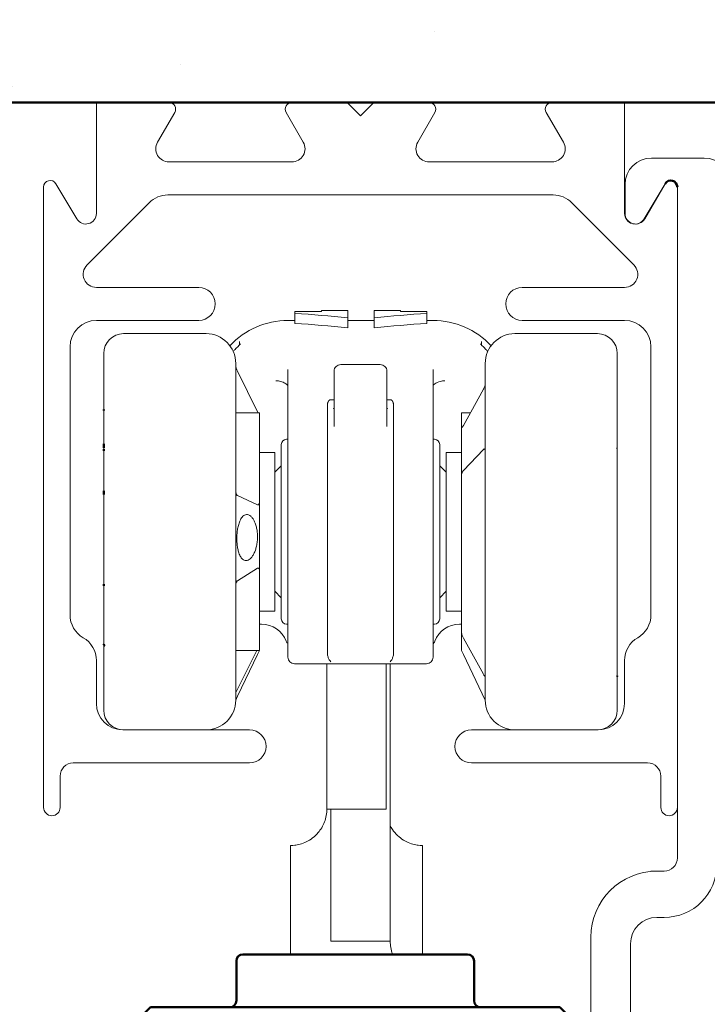
# Model space of a CAD drawing. Units: millimetres. Extents: x 1607 to 3006, y -1118 to -142.
# Drawn here: x 2762 to 2814, y -291 to -216 of the extents above; entities that cross this region are included whole.
import ezdxf

# ---------------------------------------------------------------- set-up
doc = ezdxf.new("R2010")
doc.units = ezdxf.units.MM
doc.layers.get('0').update_dxf_attribs({"lineweight": 0})
for name, color, linetype, lineweight in [('Gear', 7, 'Continuous', 0), ('Sketch Geometry(ISO)', 7, 'Continuous', 50), ('Track', 5, 'Continuous', 0), ('Visible Edges(ISO)', 7, 'Continuous', 50)]:
    doc.layers.add(name, color=color, linetype=linetype, lineweight=lineweight)

# ---------------------------------------------------------------- blocks, each defined once
blk = doc.blocks.new('A$C4F321713')
at = {"layer": 'Visible Edges(ISO)'}
for p, q in [((16, 10), (7.5, 10)), ((24.5, 10), (16, 10)), ((7, 9.5), (7, 6.5)), ((25, 6.5), (25, 9.5)), ((0.5, 6), (0, 5.5)), ((0.5, 6), (31.5, 6)), ((31.5, 6), (32, 5.5)), ((32, 5.5), (0, 5.5)), ((0, 0.5), (0, 5.5)), ((32, 0.5), (32, 5.5)), ((0, 0.5), (32, 0.5)), ((0.5, 0), (0, 0.5)), ((31.5, 0), (32, 0.5)), ((31.5, 0), (0.5, 0))]:
    blk.add_line(p, q, dxfattribs=at)
for centre, start, end in [((7.5, 9.5), 90, 180), ((24.5, 9.5), 0, 90), ((6.5, 6.5), 270, 0), ((25.5, 6.5), 180, 270)]:
    blk.add_arc(centre, 0.5, start, end, dxfattribs=at)

msp = doc.modelspace()

# ---------------------------------------------------------------- hatches: boundary and pattern name
h = msp.add_hatch()
h.set_pattern_fill('AR-CONC', color=0, scale=0.2)
h.paths.add_polyline_path([(2918.494, -178.936), (2393.086, -178.936), (2393.086, -222.462), (2918.494, -222.462)])

# ---------------------------------------------------------------- linework, layer by layer
at = {"layer": 'Gear', "color": 3}
for p, q in [((2785.001, -238.29), (2783.001, -238.29)), ((2783.001, -238.29), (2783.001, -238.428)), ((2783.001, -239.181), (2783.001, -238.428)), ((2785.001, -238.212), (2785.001, -238.29)), ((2787.001, -238.212), (2785.001, -238.212)), ((2787.001, -238.212), (2787.001, -238.768)), ((2789.001, -238.212), (2789.001, -238.768)), ((2791.001, -238.212), (2789.001, -238.212)), ((2791.001, -238.212), (2791.001, -238.29)), ((2793.001, -238.29), (2791.001, -238.29)), ((2793.001, -238.29), (2793.001, -238.428)), ((2793.001, -239.181), (2793.001, -238.428)), ((2782.465, -238.962), (2783.001, -238.962)), ((2787.001, -239.525), (2787.001, -238.768)), ((2787.001, -238.962), (2789.001, -238.962)), ((2789.001, -239.525), (2789.001, -238.768)), ((2793.001, -238.962), (2793.465, -238.962)), ((2776.265, -239.962), (2770.015, -239.962)), ((2799.665, -239.962), (2805.915, -239.962)), ((2778.803, -240.547), (2778.803, -240.814)), ((2797.127, -240.814), (2797.127, -240.547)), ((2768.515, -268.462), (2768.515, -241.462)), ((2778.803, -240.825), (2778.803, -240.825)), ((2807.415, -241.462), (2807.415, -268.462)), ((2778.515, -242.212), (2778.515, -251.867)), ((2797.415, -243.771), (2797.415, -242.212)), ((2780.173, -245.893), (2778.654, -242.805)), ((2782.465, -246.672), (2782.465, -242.668)), ((2782.465, -242.668), (2782.465, -242.668)), ((2785.965, -242.804), (2785.965, -245.27)), ((2786.465, -242.304), (2789.465, -242.304)), ((2789.965, -245.27), (2789.965, -242.804)), ((2793.465, -242.667), (2793.465, -242.668)), ((2793.465, -242.668), (2793.465, -246.672)), ((2797.415, -248.853), (2797.415, -243.771)), ((2795.756, -246.912), (2797.276, -244.171)), ((2785.715, -244.962), (2785.965, -244.962)), ((2785.965, -246.981), (2785.965, -245.27)), ((2789.965, -244.962), (2790.215, -244.962)), ((2789.965, -245.27), (2789.965, -246.981)), ((2780.315, -245.962), (2778.515, -245.962)), ((2780.315, -245.962), (2780.315, -252.705)), ((2785.465, -247.998), (2785.465, -245.351)), ((2790.465, -245.351), (2790.465, -247.998)), ((2795.615, -247.026), (2795.615, -245.962)), ((2795.615, -245.962), (2796.283, -245.962)), ((2782.465, -246.672), (2782.465, -264.462)), ((2793.465, -264.462), (2793.465, -246.672)), ((2785.965, -246.981), (2785.965, -246.981)), ((2789.965, -246.981), (2789.965, -246.981)), ((2795.615, -247.026), (2795.615, -250.716)), ((2782.365, -247.962), (2782.465, -247.962)), ((2785.465, -247.998), (2785.465, -250.421)), ((2790.465, -250.421), (2790.465, -247.998)), ((2793.465, -247.962), (2793.565, -247.962)), ((2781.465, -248.962), (2780.315, -248.962)), ((2781.465, -248.962), (2781.465, -260.962)), ((2781.965, -248.362), (2781.965, -261.562)), ((2793.965, -261.562), (2793.965, -248.362)), ((2794.465, -248.962), (2794.465, -260.962)), ((2795.615, -248.962), (2794.465, -248.962)), ((2795.756, -250.314), (2797.276, -248.732)), ((2797.415, -265.848), (2797.415, -248.853)), ((2781.465, -250.462), (2781.965, -249.962)), ((2785.465, -250.421), (2785.465, -259.196)), ((2790.465, -259.196), (2790.465, -250.421)), ((2794.465, -250.462), (2793.965, -249.962)), ((2795.615, -262.607), (2795.615, -250.716)), ((2807.415, -250.855), (2807.415, -250.855)), ((2778.515, -251.867), (2778.515, -259.048)), ((2780.173, -252.922), (2778.654, -252.227)), ((2780.315, -257.917), (2780.315, -252.705)), ((2780.173, -257.73), (2778.654, -258.672)), ((2780.315, -257.917), (2780.315, -263.962)), ((2778.515, -259.048), (2778.515, -267.712)), ((2785.465, -259.196), (2785.465, -261.638)), ((2790.465, -261.638), (2790.465, -259.196)), ((2781.465, -259.462), (2781.965, -259.962)), ((2794.465, -259.462), (2793.965, -259.962)), ((2781.465, -260.962), (2780.315, -260.962)), ((2785.465, -264.178), (2785.465, -261.638)), ((2790.465, -261.638), (2790.465, -264.178)), ((2795.615, -260.962), (2794.465, -260.962)), ((2780.465, -261.962), (2780.315, -261.962)), ((2782.365, -261.962), (2782.465, -261.962)), ((2793.465, -261.962), (2793.565, -261.962)), ((2795.465, -261.962), (2795.615, -261.962)), ((2795.615, -262.607), (2795.615, -263.962)), ((2795.756, -263.012), (2797.276, -265.753)), ((2780.11, -263.962), (2778.515, -267.134)), ((2780.315, -263.962), (2778.515, -263.962)), ((2780.173, -264.257), (2778.654, -267.422)), ((2780.315, -263.962), (2780.173, -264.257)), ((2795.615, -263.962), (2795.756, -264.257)), ((2795.756, -264.257), (2797.415, -267.712)), ((2782.965, -264.962), (2792.965, -264.962)), ((2785.415, -264.962), (2785.415, -265.123)), ((2785.415, -267.098), (2785.415, -265.123)), ((2789.915, -265.123), (2789.915, -264.962)), ((2789.915, -265.123), (2789.915, -267.098)), ((2790.215, -279.002), (2790.215, -264.962)), ((2797.415, -267.712), (2797.415, -265.848)), ((2778.654, -267.422), (2778.515, -267.712)), ((2785.415, -267.098), (2785.415, -273.962)), ((2789.915, -273.962), (2789.915, -267.098)), ((2785.415, -275.962), (2785.415, -273.962)), ((2789.915, -273.962), (2789.915, -275.962)), ((2789.915, -275.962), (2785.415, -275.962)), ((2785.715, -275.962), (2785.715, -279.002)), ((2782.665, -278.712), (2782.665, -286.962)), ((2792.665, -278.712), (2792.665, -286.962)), ((2785.715, -279.002), (2785.715, -285.962)), ((2790.215, -285.962), (2790.215, -279.002)), ((2787.965, -285.962), (2785.715, -285.962)), ((2790.215, -285.962), (2787.965, -285.962))]:
    msp.add_line(p, q, dxfattribs=at)
for centre, radius, start, end in [((2782.465, -244.962), 6, 90, 137.04601), ((2793.465, -244.962), 6, 42.95399, 90), ((2770.015, -241.462), 1.5, 90, 180), ((2776.265, -242.212), 2.25, 0, 90), ((2799.665, -242.212), 2.25, 90, 180), ((2805.915, -241.462), 1.5, 0, 90), ((2786.465, -242.804), 0.5, 90, 180.00018), ((2789.465, -242.804), 0.5, 359.99982, 90), ((2782.365, -248.362), 0.4, 90, 180), ((2793.565, -248.362), 0.4, 360, 90), ((2782.365, -261.562), 0.4, 180, 270), ((2793.565, -261.562), 0.4, 270, 0), ((2780.465, -263.962), 2, 20.99309, 90), ((2795.465, -263.962), 2, 90, 159.00691), ((2782.965, -264.462), 0.5, 180, 270), ((2792.965, -264.462), 0.5, 270, 0), ((2776.265, -267.712), 2.25, 270, 0), ((2799.665, -267.712), 2.25, 180, 270), ((2770.015, -268.462), 1.5, 180, 270), ((2805.915, -268.462), 1.5, 270, 0)]:
    msp.add_arc(centre, radius, start, end, dxfattribs=at)
for centre, major_axis, ratio, start_param, end_param in [((2776.403, -396.905), (0, 158.691), 0.8, 6.19961, 6.231192), ((2799.599, -396.905), (0, 158.691), 0.8, 0.051994, 0.083575), ((2776.409, -395.479), (0, 156.515), 0.8, 6.198489, 6.230512), ((2799.593, -395.479), (0, 156.515), 0.8, 0.052673, 0.084696), ((2779.303, -240.547), (-0.5, 0), 0.99846, 6.27956, 6.283185), ((2792.965, -242.668), (0.5, 0), 0.943346, 0.000014, 0.000067), ((2782.965, -246.672), (-0.5, 0), 0.872566, 0.000077, 0.000102), ((2786.465, -246.981), (-0.5, 0), 0.762977, 6.283032, 6.283189), ((2789.465, -246.981), (0.5, 0), 0.762974, 6.283155, 6.283302), ((2792.965, -264.392), (0.5, 0), 0.992646, 0, 0.000025)]:
    msp.add_ellipse(centre, major_axis=major_axis, ratio=ratio, start_param=start_param, end_param=end_param, dxfattribs=at)
for points, knots in [([(2778.323, -241.303), (2778.371, -241.252), (2778.418, -241.203), (2778.545, -241.072), (2778.624, -240.994), (2778.742, -240.875), (2778.788, -240.829), (2778.843, -240.771), (2778.86, -240.753), (2778.873, -240.737), (2778.876, -240.734), (2778.876, -240.734)], [0.2396613, 0.2396613, 0.2396613, 0.2396613, 0.2626083, 0.2626083, 0.302767, 0.302767, 0.3314454, 0.3314454, 0.348343, 0.348343, 0.3563673, 0.3563673, 0.3563673, 0.3563673]), ([(2797.054, -240.734), (2797.054, -240.734), (2797.056, -240.737), (2797.064, -240.747), (2797.072, -240.756), (2797.096, -240.782), (2797.115, -240.802), (2797.17, -240.858), (2797.209, -240.897), (2797.318, -241.006), (2797.392, -241.08), (2797.514, -241.205), (2797.56, -241.253), (2797.606, -241.303)], [0.0394259, 0.0394259, 0.0394259, 0.0394259, 0.046589, 0.046589, 0.0567707, 0.0567707, 0.072038, 0.072038, 0.0958837, 0.0958837, 0.1338614, 0.1338614, 0.1562522, 0.1562522, 0.1562522, 0.1562522]), ([(2768.515, -244.018), (2768.515, -243.986), (2768.515, -243.954), (2768.515, -243.889), (2768.515, -243.856), (2768.515, -243.81), (2768.515, -243.795), (2768.515, -243.768), (2768.515, -243.755), (2768.515, -243.746)], [0, 0, 0, 0, 0.00960235, 0.00960235, 0.02014249, 0.02014249, 0.02581971, 0.02581971, 0.03186742, 0.03186742, 0.03186742, 0.03186742]), ([(2782.465, -243.908), (2782.465, -243.897), (2782.478, -243.899), (2782.384, -243.807), (2782.329, -243.764), (2782.162, -243.671), (2782.046, -243.62), (2781.904, -243.573)], [0, 0, 0, 0, 0.1449906, 0.1449906, 0.2213019, 0.2213019, 0.3013751, 0.3013751, 0.3013751, 0.3013751]), ([(2794.025, -243.573), (2793.833, -243.637), (2793.69, -243.708), (2793.512, -243.828), (2793.479, -243.875), (2793.463, -243.905), (2793.465, -243.902), (2793.465, -243.908)], [0, 0, 0, 0, 0.1084732, 0.1084732, 0.2174731, 0.2174731, 0.301128, 0.301128, 0.301128, 0.301128]), ([(2807.415, -243.746), (2807.415, -243.756), (2807.415, -243.77), (2807.415, -243.8), (2807.415, -243.816), (2807.415, -243.833)], [0, 0, 0, 0, 0.00671579, 0.00671579, 0.01250451, 0.01250451, 0.01250451, 0.01250451]), ([(2785.898, -245.619), (2785.957, -245.619), (2785.959, -245.607), (2785.962, -245.601), (2785.965, -245.598), (2785.965, -245.583)], [0.000003, 0.000003, 0.000003, 0.000003, 0.0887999, 0.0887999, 0.1151449, 0.1151449, 0.1151449, 0.1151449]), ([(2789.965, -245.583), (2789.965, -245.598), (2789.967, -245.601), (2789.969, -245.605), (2789.967, -245.604), (2789.985, -245.613), (2790.003, -245.619), (2790.031, -245.619)], [0, 0, 0, 0, 0.0249223, 0.0249223, 0.0725116, 0.0725116, 0.1152803, 0.1152803, 0.1152803, 0.1152803]), ([(2807.351, -248.605), (2807.351, -248.605), (2807.351, -248.605), (2807.352, -248.605), (2807.352, -248.605), (2807.353, -248.606), (2807.353, -248.606), (2807.364, -248.61), (2807.373, -248.616), (2807.389, -248.63), (2807.396, -248.639), (2807.407, -248.657), (2807.41, -248.667), (2807.414, -248.682), (2807.414, -248.686), (2807.415, -248.692), (2807.415, -248.694), (2807.415, -248.696), (2807.415, -248.697), (2807.415, -248.697), (2807.415, -248.697), (2807.415, -248.697), (2807.415, -248.698), (2807.415, -248.698), (2807.415, -248.698), (2807.415, -248.698), (2807.415, -248.698), (2807.415, -248.699), (2807.415, -248.699), (2807.415, -248.703), (2807.415, -248.71), (2807.415, -248.722)], [0, 0, 0, 0, 0.00001828, 0.00001828, 0.000092, 0.000092, 0.0002886, 0.0002886, 0.003475, 0.003475, 0.00666036, 0.00666036, 0.009877, 0.009877, 0.01109035, 0.01109035, 0.01167676, 0.01167676, 0.011827, 0.011827, 0.01186392, 0.01186392, 0.01190086, 0.01190086, 0.01197465, 0.01197465, 0.01267832, 0.01267832, 0.01643096, 0.01643096, 0.02823362, 0.02823362, 0.02823362, 0.02823362]), ([(2807.415, -248.311), (2807.415, -248.331), (2807.415, -248.353), (2807.415, -248.393), (2807.415, -248.411), (2807.415, -248.429)], [0.00010057, 0.00010057, 0.00010057, 0.00010057, 0.00705165, 0.00705165, 0.01245292, 0.01245292, 0.01245292, 0.01245292]), ([(2807.415, -255.144), (2807.415, -255.156), (2807.415, -255.17), (2807.415, -255.209), (2807.415, -255.235), (2807.415, -255.262)], [0.01863888, 0.01863888, 0.01863888, 0.01863888, 0.02307762, 0.02307762, 0.03099387, 0.03099387, 0.03099387, 0.03099387]), ([(2782.465, -263.437), (2782.439, -263.414), (2782.415, -263.388), (2782.369, -263.325), (2782.348, -263.286), (2782.332, -263.245)], [0.43698519, 0.43698519, 0.43698519, 0.43698519, 0.44739671, 0.44739671, 0.46043662, 0.46043662, 0.46043662, 0.46043662]), ([(2793.597, -263.245), (2793.578, -263.295), (2793.55, -263.342), (2793.501, -263.402), (2793.483, -263.42), (2793.465, -263.437)], [0.00013165, 0.00013165, 0.00013165, 0.00013165, 0.01614863, 0.01614863, 0.02356262, 0.02356262, 0.02356262, 0.02356262]), ([(2768.515, -265.905), (2768.515, -265.905), (2768.515, -265.905), (2768.515, -265.904), (2768.515, -265.902), (2768.515, -265.894), (2768.515, -265.885), (2768.515, -265.873)], [0.00708075, 0.00708075, 0.00708075, 0.00708075, 0.00815226, 0.00815226, 0.01189521, 0.01189521, 0.02108449, 0.02108449, 0.02108449, 0.02108449]), ([(2768.515, -265.903), (2768.515, -265.899), (2768.515, -265.89), (2768.515, -265.876), (2768.515, -265.874), (2768.515, -265.873)], [0, 0, 0, 0, 0.008386085, 0.008386085, 0.00916673, 0.00916673, 0.00916673, 0.00916673]), ([(2785.415, -275.962), (2785.415, -276.281), (2785.355, -276.62), (2785.122, -277.241), (2784.948, -277.522), (2784.634, -277.891), (2784.485, -278.032), (2784.183, -278.263), (2784.03, -278.354), (2783.533, -278.602), (2783.207, -278.667), (2782.773, -278.718), (2782.665, -278.712), (2782.665, -278.712)], [0.668462, 0.668462, 0.668462, 0.668462, 0.7641771, 0.7641771, 0.8598923, 0.8598923, 0.9244263, 0.9244263, 0.9889602, 0.9889602, 1.1629421, 1.1629421, 1.336924, 1.336924, 1.336924, 1.336924]), ([(2792.665, -278.712), (2792.665, -278.712), (2792.557, -278.718), (2792.123, -278.667), (2791.796, -278.602), (2791.3, -278.354), (2791.147, -278.263), (2790.845, -278.032), (2790.696, -277.891), (2790.44, -277.591), (2790.317, -277.41), (2790.215, -277.211)], [0, 0, 0, 0, 0.1739819, 0.1739819, 0.3479638, 0.3479638, 0.4124977, 0.4124977, 0.4770317, 0.4770317, 0.5430149, 0.5430149, 0.5430149, 0.5430149]), ([(2790.403, -286.962), (2790.399, -286.951), (2790.395, -286.941), (2790.274, -286.62), (2790.215, -286.281), (2790.215, -285.962)], [0.56953944, 0.56953944, 0.56953944, 0.56953944, 0.57274686, 0.57274686, 0.66846201, 0.66846201, 0.66846201, 0.66846201])]:
    msp.add_open_spline(points, degree=3, knots=knots, dxfattribs=at)
for points in [[(2778.515, -242.459), (2778.515, -242.465), (2778.519, -242.486), (2778.539, -242.545), (2778.57, -242.622), (2778.61, -242.713), (2778.639, -242.774), (2778.654, -242.805)], [(2782.465, -242.668), (2782.465, -242.668), (2782.465, -242.668), (2782.465, -242.668)], [(2793.465, -242.668), (2793.465, -242.668), (2793.465, -242.667), (2793.465, -242.667)], [(2781.563, -243.524), (2781.566, -243.524), (2781.57, -243.524), (2781.573, -243.524)], [(2781.904, -243.573), (2781.809, -243.541), (2781.697, -243.524), (2781.573, -243.524)], [(2794.356, -243.524), (2794.232, -243.524), (2794.121, -243.541), (2794.025, -243.573)], [(2794.356, -243.524), (2794.356, -243.524), (2794.356, -243.524), (2794.356, -243.524)], [(2797.415, -243.771), (2797.415, -243.786), (2797.411, -243.823), (2797.391, -243.902), (2797.36, -243.991), (2797.32, -244.086), (2797.291, -244.143), (2797.276, -244.171)], [(2785.465, -245.351), (2785.465, -245.332), (2785.467, -245.295), (2785.474, -245.246), (2785.484, -245.2), (2785.497, -245.159), (2785.513, -245.121), (2785.531, -245.087), (2785.551, -245.057), (2785.574, -245.029), (2785.599, -245.005), (2785.632, -244.982), (2785.672, -244.966), (2785.7, -244.962), (2785.715, -244.962)], [(2790.215, -244.962), (2790.229, -244.962), (2790.257, -244.966), (2790.297, -244.982), (2790.331, -245.005), (2790.356, -245.029), (2790.379, -245.057), (2790.399, -245.087), (2790.417, -245.121), (2790.433, -245.159), (2790.446, -245.2), (2790.456, -245.246), (2790.463, -245.295), (2790.465, -245.332), (2790.465, -245.351)], [(2780.173, -245.893), (2780.185, -245.917), (2780.197, -245.94), (2780.208, -245.962)], [(2785.965, -245.583), (2785.965, -245.583), (2785.965, -245.583), (2785.965, -245.583)], [(2789.965, -245.583), (2789.965, -245.583), (2789.965, -245.583), (2789.965, -245.583)], [(2785.965, -246.981), (2785.965, -246.981), (2785.965, -246.981), (2785.965, -246.981)], [(2789.965, -246.981), (2789.965, -246.981), (2789.965, -246.981), (2789.965, -246.981)], [(2795.756, -246.912), (2795.741, -246.94), (2795.71, -246.991), (2795.67, -247.041), (2795.639, -247.065), (2795.619, -247.061), (2795.615, -247.04), (2795.615, -247.026)], [(2797.276, -248.732), (2797.291, -248.716), (2797.32, -248.695), (2797.36, -248.692), (2797.391, -248.72), (2797.411, -248.776), (2797.415, -248.825), (2797.415, -248.853)], [(2795.615, -250.716), (2795.615, -250.69), (2795.619, -250.634), (2795.639, -250.542), (2795.67, -250.452), (2795.71, -250.372), (2795.741, -250.331), (2795.756, -250.314)], [(2778.654, -252.227), (2778.638, -252.22), (2778.609, -252.196), (2778.568, -252.132), (2778.538, -252.05), (2778.519, -251.957), (2778.515, -251.897), (2778.515, -251.867)], [(2780.315, -252.705), (2780.315, -252.733), (2780.311, -252.787), (2780.292, -252.856), (2780.262, -252.907), (2780.22, -252.933), (2780.189, -252.929), (2780.173, -252.922)], [(2778.599, -255.471), (2778.599, -255.409), (2778.602, -255.285), (2778.613, -255.097), (2778.633, -254.913), (2778.66, -254.738), (2778.694, -254.571), (2778.737, -254.405), (2778.792, -254.236), (2778.865, -254.066), (2778.951, -253.917), (2779.057, -253.786), (2779.186, -253.69), (2779.333, -253.647), (2779.496, -253.674), (2779.657, -253.778), (2779.797, -253.937), (2779.916, -254.134), (2780.019, -254.379), (2780.102, -254.673), (2780.155, -255.004), (2780.166, -255.225), (2780.166, -255.339)], [(2780.166, -255.339), (2780.166, -255.463), (2780.153, -255.7), (2780.095, -256.05), (2780.008, -256.355), (2779.896, -256.623), (2779.763, -256.847), (2779.617, -257.016), (2779.457, -257.125), (2779.303, -257.161), (2779.162, -257.134), (2779.037, -257.053), (2778.937, -256.94), (2778.853, -256.803), (2778.784, -256.647), (2778.73, -256.49), (2778.689, -256.333), (2778.657, -256.175), (2778.631, -256.009), (2778.613, -255.834), (2778.601, -255.653), (2778.599, -255.532), (2778.599, -255.471)], [(2807.415, -255.012), (2807.415, -255.02), (2807.415, -255.027), (2807.415, -255.036)], [(2807.415, -255.262), (2807.415, -255.264), (2807.415, -255.265), (2807.415, -255.267)], [(2780.173, -257.73), (2780.189, -257.72), (2780.22, -257.711), (2780.26, -257.728), (2780.291, -257.771), (2780.311, -257.837), (2780.315, -257.89), (2780.315, -257.917)], [(2778.515, -259.048), (2778.515, -259.018), (2778.519, -258.958), (2778.539, -258.862), (2778.57, -258.777), (2778.61, -258.709), (2778.639, -258.681), (2778.654, -258.672)], [(2795.756, -263.012), (2795.74, -262.983), (2795.709, -262.921), (2795.668, -262.824), (2795.638, -262.736), (2795.619, -262.661), (2795.615, -262.622), (2795.615, -262.607)], [(2782.332, -263.244), (2782.332, -263.244), (2782.332, -263.244), (2782.332, -263.244)], [(2793.598, -263.244), (2793.598, -263.244), (2793.598, -263.244), (2793.598, -263.244)], [(2785.715, -264.81), (2785.676, -264.767), (2785.597, -264.663), (2785.5, -264.452), (2785.465, -264.275), (2785.465, -264.178)], [(2790.465, -264.178), (2790.465, -264.275), (2790.43, -264.452), (2790.332, -264.663), (2790.254, -264.767), (2790.215, -264.81)], [(2790.257, -264.759), (2790.257, -264.759), (2790.257, -264.759), (2790.257, -264.759)], [(2797.415, -265.848), (2797.415, -265.864), (2797.411, -265.888), (2797.392, -265.897), (2797.361, -265.878), (2797.32, -265.828), (2797.291, -265.781), (2797.276, -265.753)]]:
    msp.add_open_spline(points, degree=3, dxfattribs=at)
at = {"layer": 'Sketch Geometry(ISO)'}
msp.add_line((2918.494, -222.462), (2393.086, -222.462), dxfattribs=at)
at = {"layer": 'Track'}
for p, q in [((2767.965, -230.862), (2767.965, -222.462)), ((2786.965, -222.462), (2787.965, -223.462)), ((2787.965, -223.462), (2788.965, -222.462)), ((2807.965, -222.462), (2807.965, -230.862)), ((2773.898, -223.212), (2772.599, -225.462)), ((2783.631, -225.462), (2782.332, -223.212)), ((2793.598, -223.212), (2792.299, -225.462)), ((2803.331, -225.462), (2802.032, -223.212)), ((2773.465, -226.962), (2782.765, -226.962)), ((2793.165, -226.962), (2802.465, -226.962)), ((2763.965, -275.837), (2763.965, -228.862)), ((2764.895, -228.606), (2766.477, -231.27)), ((2811.032, -228.611), (2809.497, -231.263)), ((2811.965, -228.862), (2811.965, -275.837)), ((2802.551, -229.462), (2773.379, -229.462)), ((2771.965, -230.048), (2767.258, -234.755)), ((2808.672, -234.755), (2803.965, -230.048)), ((2767.965, -236.462), (2775.715, -236.462)), ((2800.215, -236.462), (2807.965, -236.462)), ((2775.715, -238.962), (2767.965, -238.962)), ((2807.965, -238.962), (2800.215, -238.962)), ((2765.965, -240.962), (2765.965, -261.252)), ((2809.965, -261.252), (2809.965, -240.962)), ((2767.965, -264.712), (2767.965, -267.962)), ((2807.965, -267.962), (2807.965, -264.712)), ((2769.965, -269.962), (2779.565, -269.962)), ((2796.365, -269.962), (2805.965, -269.962)), ((2779.565, -272.462), (2766.215, -272.462)), ((2809.715, -272.462), (2796.365, -272.462)), ((2765.215, -273.462), (2765.215, -275.837)), ((2810.715, -275.837), (2810.715, -273.462))]:
    msp.add_line(p, q, dxfattribs=at)
at = {"layer": 'Track', "color": 150}
for p, q in [((2810.005, -226.662), (2814.005, -226.662)), ((2808.005, -230.862), (2808.005, -228.662)), ((2809.453, -231.27), (2811.035, -228.606)), ((2811.965, -279.662), (2811.965, -228.862)), ((2809.965, -280.662), (2810.965, -280.662)), ((2810.965, -284.162), (2810.415, -284.162)), ((2805.415, -312.162), (2805.415, -285.662)), ((2808.415, -286.162), (2808.415, -309.562))]:
    msp.add_line(p, q, dxfattribs=at)
at = {"layer": 'Track'}
for centre, radius, start, end in [((2773.465, -222.962), 0.5, 330, 90), ((2782.765, -222.962), 0.5, 90, 210), ((2793.165, -222.962), 0.5, 330, 90), ((2802.465, -222.962), 0.5, 90, 210), ((2773.465, -225.962), 1, 150, 270), ((2782.765, -225.962), 1, 270, 30), ((2793.165, -225.962), 1, 150, 270), ((2802.465, -225.962), 1, 270, 30), ((2764.465, -228.862), 0.5, 30.70953, 180), ((2811.465, -228.862), 0.5, 0, 149.93214), ((2773.379, -231.462), 2, 90, 135), ((2802.551, -231.462), 2, 45, 90), ((2767.165, -230.862), 0.8, 210.70953, 0), ((2808.765, -230.862), 0.8, 180, 329.29047), ((2767.965, -235.462), 1, 135, 270), ((2807.965, -235.462), 1, 270, 45), ((2775.715, -237.712), 1.25, 270, 90), ((2800.215, -237.712), 1.25, 90, 270), ((2767.965, -240.962), 2, 90, 180), ((2807.965, -240.962), 2, 0, 90), ((2767.961, -261.252), 1.996, 180, 240.06046), ((2807.968, -261.252), 1.996, 299.93954, 0), ((2765.968, -264.712), 1.996, 0, 60.06046), ((2809.961, -264.712), 1.996, 119.93954, 180), ((2769.965, -267.962), 2, 180, 270), ((2805.965, -267.962), 2, 270, 0), ((2779.565, -271.212), 1.25, 270, 90), ((2796.365, -271.212), 1.25, 90, 270), ((2766.215, -273.462), 1, 90, 180), ((2809.715, -273.462), 1, 0, 90), ((2764.59, -275.837), 0.625, 180, 0), ((2811.34, -275.837), 0.625, 180, 0)]:
    msp.add_arc(centre, radius, start, end, dxfattribs=at)
at = {"layer": 'Track', "color": 150}
for centre, radius, start, end in [((2810.005, -228.662), 2, 90, 180), ((2814.005, -228.662), 2, 0, 90), ((2808.805, -230.862), 0.8, 180, 329.93214), ((2810.965, -279.662), 1, 270, 0), ((2810.965, -280.162), 4, 270, 0), ((2810.415, -285.662), 5, 90, 180), ((2810.415, -286.162), 2, 90, 180)]:
    msp.add_arc(centre, radius, start, end, dxfattribs=at)
at = {"layer": 'Visible Edges(ISO)'}
for p, q in [((2767.965, -222.462), (2773.465, -222.462)), ((2782.765, -222.462), (2786.965, -222.462)), ((2788.965, -222.462), (2793.165, -222.462)), ((2802.465, -222.462), (2807.965, -222.462)), ((2768.515, -252.981), (2768.515, -252.981)), ((2768.515, -257.539), (2768.515, -257.539)), ((2797.415, -267.708), (2797.415, -267.712))]:
    msp.add_line(p, q, dxfattribs=at)
msp.add_arc((2811.465, -228.862), 0.5, 0, 149.29047, dxfattribs=at)
for points, knots in [([(2768.515, -245.789), (2768.515, -245.789), (2768.515, -245.788), (2768.515, -245.788), (2768.515, -245.788), (2768.515, -245.786), (2768.515, -245.784), (2768.515, -245.78), (2768.515, -245.778), (2768.515, -245.767), (2768.515, -245.759), (2768.515, -245.735), (2768.515, -245.723), (2768.515, -245.717)], [0, 0, 0, 0, 0.00004725, 0.00004725, 0.00017325, 0.00017325, 0.00084532, 0.00084532, 0.00174149, 0.00174149, 0.00564793, 0.00564793, 0.0149031, 0.0149031, 0.0149031, 0.0149031]), ([(2768.515, -248.614), (2768.515, -248.586), (2768.515, -248.556), (2768.515, -248.5), (2768.515, -248.473), (2768.515, -248.427), (2768.515, -248.408), (2768.515, -248.362), (2768.515, -248.334), (2768.515, -248.31)], [0, 0, 0, 0, 0.00954329, 0.00954329, 0.01756644, 0.01756644, 0.02322756, 0.02322756, 0.03171107, 0.03171107, 0.03171107, 0.03171107]), ([(2768.515, -248.838), (2768.515, -248.817), (2768.515, -248.798), (2768.515, -248.765), (2768.515, -248.752), (2768.515, -248.729), (2768.515, -248.719), (2768.515, -248.713)], [0, 0, 0, 0, 0.00728992, 0.00728992, 0.01437397, 0.01437397, 0.02265375, 0.02265375, 0.02265375, 0.02265375]), ([(2768.515, -252.146), (2768.515, -252.123), (2768.515, -252.098), (2768.515, -252.049), (2768.515, -252.025), (2768.515, -251.982), (2768.515, -251.964), (2768.515, -251.917), (2768.515, -251.888), (2768.515, -251.861)], [0, 0, 0, 0, 0.00950019, 0.00950019, 0.01749315, 0.01749315, 0.02315111, 0.02315111, 0.03160847, 0.03160847, 0.03160847, 0.03160847]), ([(2768.515, -259.057), (2768.515, -259.035), (2768.515, -259.01), (2768.515, -258.969), (2768.515, -258.951), (2768.515, -258.934)], [0, 0, 0, 0, 0.00711841, 0.00711841, 0.01243258, 0.01243258, 0.01243258, 0.01243258]), ([(2768.593, -263.578), (2768.593, -263.578), (2768.593, -263.578), (2768.593, -263.578), (2768.593, -263.578), (2768.592, -263.578), (2768.592, -263.578), (2768.589, -263.577), (2768.588, -263.576), (2768.583, -263.575), (2768.581, -263.574), (2768.568, -263.569), (2768.559, -263.564), (2768.543, -263.55), (2768.535, -263.542), (2768.524, -263.524), (2768.52, -263.514), (2768.516, -263.499), (2768.516, -263.494), (2768.515, -263.487), (2768.515, -263.485), (2768.515, -263.482), (2768.515, -263.482), (2768.515, -263.481), (2768.515, -263.481), (2768.515, -263.481), (2768.515, -263.481), (2768.515, -263.481), (2768.515, -263.481), (2768.515, -263.481), (2768.515, -263.48), (2768.515, -263.48), (2768.515, -263.48), (2768.515, -263.48), (2768.515, -263.48), (2768.515, -263.48), (2768.515, -263.48), (2768.515, -263.48), (2768.515, -263.479), (2768.515, -263.477), (2768.515, -263.474), (2768.515, -263.469)], [0, 0, 0, 0, 0.00001146, 0.00001146, 0.00004964, 0.00004964, 0.00016023, 0.00016023, 0.00075031, 0.00075031, 0.00153734, 0.00153734, 0.00472378, 0.00472378, 0.0079089, 0.0079089, 0.01112967, 0.01112967, 0.01257398, 0.01257398, 0.01318617, 0.01318617, 0.01334199, 0.01334199, 0.01338054, 0.01338054, 0.01341924, 0.01341924, 0.01345766, 0.01345766, 0.01353429, 0.01353429, 0.01363137, 0.01363137, 0.01414888, 0.01414888, 0.01483887, 0.01483887, 0.0166791, 0.0166791, 0.02260451, 0.02260451, 0.02260451, 0.02260451]), ([(2807.415, -265.873), (2807.415, -265.88), (2807.415, -265.886), (2807.415, -265.899), (2807.415, -265.904), (2807.415, -265.905), (2807.415, -265.905), (2807.415, -265.905), (2807.415, -265.905), (2807.415, -265.905)], [0.00456499, 0.00456499, 0.00456499, 0.00456499, 0.00995005, 0.00995005, 0.01825408, 0.01825408, 0.01892936, 0.01892936, 0.01903051, 0.01903051, 0.01903051, 0.01903051])]:
    msp.add_open_spline(points, degree=3, knots=knots, dxfattribs=at)

# ---------------------------------------------------------------- block references
at = {"layer": 'Gear', "color": 1}
msp.add_blockref('A$C4F321713', (2771.565, -296.962), dxfattribs=at)

doc.saveas('drawing.dxf')
